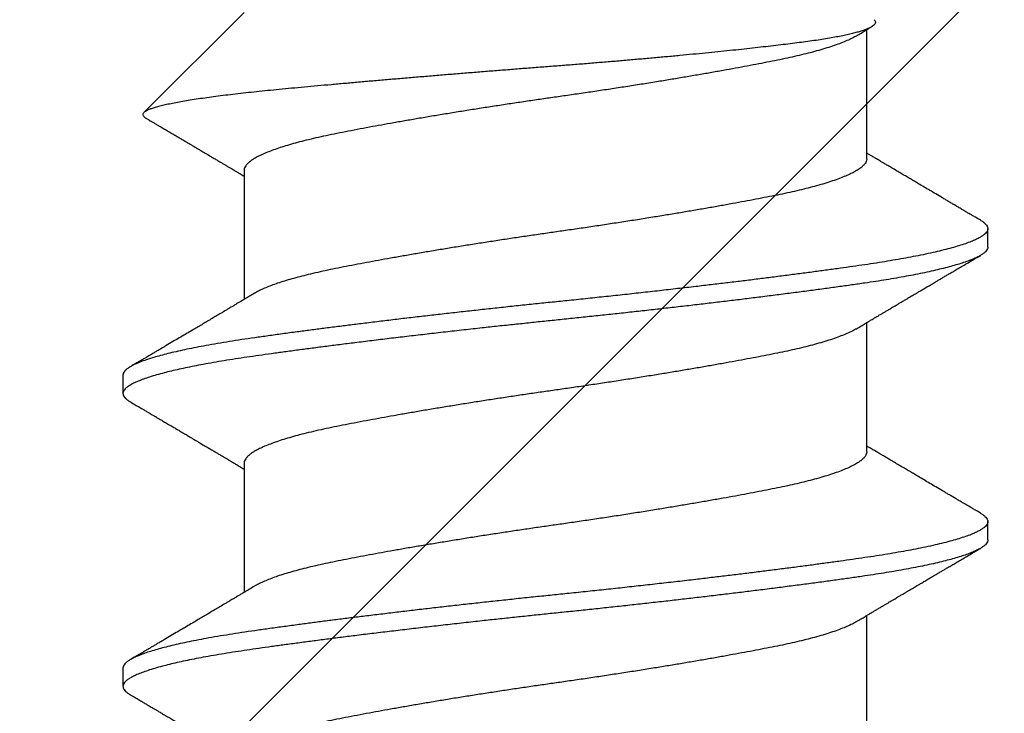
# Model space of a CAD drawing. Extents: x -159 to 648, y -2004 to -1498.
# Drawn here: x 458 to 459, y -1969 to -1969 of the extents above; entities that cross this region are included whole.
import ezdxf

# ---------------------------------------------------------------- set-up
doc = ezdxf.new("R2010")
doc.units = 0
doc.header["$LTSCALE"] = 0.5
doc.header["$MEASUREMENT"] = 0
doc.layers.add('ALB PLCP', color=10, linetype='CONTINUOUS')
doc.layers.add('DENS OR PLY', color=52, linetype='CONTINUOUS')

# ---------------------------------------------------------------- blocks, each defined once
blk = doc.blocks.new('#8X58-HWH-SD-TEK')
at = {"layer": 'ALB PLCP', "lineweight": 30}
for p, q in [((-0.05904, 0.4375), (-0.07805, 0.41849)), ((0.05904, 0.40972), (0.05904, 0.43421)), ((-0.05904, 0.40752), (-0.05904, 0.38303)), ((0.082, 0.39299), (0.082, 0.39647)), ((0.05904, 0.35417), (0.05904, 0.37865)), ((-0.082, 0.36869), (-0.082, 0.36522)), ((-0.05904, 0.35196), (-0.05904, 0.32748)), ((0.082, 0.33744), (0.082, 0.34091)), ((0.05904, 0.29861), (0.05904, 0.32309)), ((-0.082, 0.31313), (-0.082, 0.30966))]:
    blk.add_line(p, q, dxfattribs=at)
for points, knots in [([(0.06043, 0.4361), (0.06049, 0.43604), (0.06061, 0.43591), (0.06069, 0.43571), (0.06068, 0.43548), (0.06057, 0.43526), (0.06037, 0.43504), (0.06007, 0.43481), (0.05966, 0.43458), (0.05915, 0.43435), (0.05855, 0.43412), (0.05783, 0.43388), (0.05701, 0.43365), (0.05608, 0.43341), (0.05505, 0.43318), (0.0539, 0.43294), (0.05265, 0.43271), (0.05128, 0.43247), (0.04982, 0.43224), (0.04827, 0.43202), (0.04665, 0.4318), (0.04496, 0.43159), (0.0432, 0.43137), (0.04134, 0.43115), (0.0394, 0.43093), (0.03738, 0.4307), (0.03528, 0.43047), (0.03309, 0.43024), (0.03083, 0.43001), (0.02848, 0.42977), (0.02607, 0.42954), (0.02358, 0.4293), (0.02103, 0.42906), (0.0184, 0.42882), (0.01573, 0.42859), (0.01303, 0.42835), (0.01032, 0.42812), (0.0076, 0.4279), (0.00485, 0.42767), (0.00205, 0.42745), (-0.00078, 0.42724), (-0.00364, 0.42702), (-0.00651, 0.42679), (-0.00937, 0.42656), (-0.01222, 0.42634), (-0.01506, 0.42611), (-0.01789, 0.42588), (-0.02072, 0.42565), (-0.02355, 0.42541), (-0.02637, 0.42518), (-0.02916, 0.42494), (-0.03193, 0.42471), (-0.03465, 0.42447), (-0.03733, 0.42424), (-0.03996, 0.424), (-0.04256, 0.42377), (-0.04511, 0.42354), (-0.04761, 0.42331), (-0.05004, 0.42309), (-0.05236, 0.42287), (-0.05458, 0.42265), (-0.0567, 0.42243), (-0.05873, 0.42221), (-0.0607, 0.42199), (-0.06259, 0.42176), (-0.06439, 0.42153), (-0.0661, 0.4213), (-0.06773, 0.42107), (-0.06926, 0.42083), (-0.07069, 0.42059), (-0.072, 0.42035), (-0.07321, 0.42011), (-0.0743, 0.41988), (-0.07527, 0.41964), (-0.0761, 0.4194), (-0.0768, 0.41917), (-0.07735, 0.41894), (-0.07777, 0.41872), (-0.07806, 0.41851), (-0.07822, 0.41829), (-0.07825, 0.41807), (-0.07815, 0.41784), (-0.07796, 0.41763), (-0.07773, 0.41749), (-0.07763, 0.41743)], [0, 0, 0, 0, 0.0085389, 0.0192622, 0.0297802, 0.0402982, 0.0508813, 0.0614645, 0.0722521, 0.0830398, 0.0938978, 0.1047558, 0.1158833, 0.1270107, 0.1382155, 0.1494202, 0.1608688, 0.1723173, 0.1838501, 0.1953829, 0.2065101, 0.2176377, 0.2288364, 0.2400351, 0.2514508, 0.2628666, 0.2743551, 0.2858437, 0.2975991, 0.3093545, 0.3211895, 0.3330246, 0.3451104, 0.3571962, 0.3693686, 0.3815409, 0.3934443, 0.4053476, 0.4173336, 0.4293196, 0.4415577, 0.4537961, 0.4661153, 0.4784346, 0.4906463, 0.502858, 0.5151483, 0.5274387, 0.539976, 0.5525134, 0.5651359, 0.5777583, 0.5904378, 0.6031174, 0.6158849, 0.6286525, 0.6416979, 0.6547432, 0.6678845, 0.6810258, 0.6937158, 0.7064058, 0.7191741, 0.7319424, 0.7449562, 0.75797, 0.7710683, 0.7841666, 0.7976226, 0.8110787, 0.8246282, 0.8381777, 0.852022, 0.8658664, 0.8798125, 0.8937587, 0.9072148, 0.9206708, 0.9342192, 0.9477679, 0.9615913, 0.9754147, 0.9893287, 1, 1, 1, 1]), ([(0.05709, 0.43304), (0.05738, 0.43322), (0.05793, 0.43354), (0.05869, 0.434), (0.05933, 0.43438), (0.05973, 0.43462), (0.05992, 0.43473), (0.05993, 0.43473)], [0, 0, 0, 0, 0.309631, 0.578195, 0.805628, 0.991879, 1, 1, 1, 1]), ([(0.05708, 0.43304), (0.05703, 0.43301), (0.05674, 0.43282), (0.05606, 0.43248), (0.05505, 0.43202), (0.05387, 0.43155), (0.05256, 0.43109), (0.05112, 0.43063), (0.04957, 0.43018), (0.04794, 0.42974), (0.04625, 0.42933), (0.04446, 0.42892), (0.04259, 0.42852), (0.04062, 0.42812), (0.03856, 0.42772), (0.0364, 0.42731), (0.03415, 0.42689), (0.0318, 0.42646), (0.02938, 0.42604), (0.02691, 0.42561), (0.02438, 0.42518), (0.0218, 0.42474), (0.0191, 0.4243), (0.01629, 0.42385), (0.01337, 0.42339), (0.01043, 0.42294), (0.00748, 0.42249), (0.00452, 0.42206), (0.00164, 0.42164), (-0.00119, 0.42124), (-0.00396, 0.42084), (-0.00674, 0.42043), (-0.00952, 0.42001), (-0.0123, 0.41958), (-0.01506, 0.41915), (-0.0178, 0.41872), (-0.0205, 0.41828), (-0.02315, 0.41784), (-0.02574, 0.4174), (-0.02824, 0.41697), (-0.03066, 0.41655), (-0.03301, 0.41613), (-0.03533, 0.4157), (-0.03761, 0.41527), (-0.03984, 0.41484), (-0.04196, 0.41442), (-0.04398, 0.414), (-0.04589, 0.41357), (-0.04767, 0.41313), (-0.04932, 0.4127), (-0.05082, 0.41227), (-0.05221, 0.41184), (-0.05349, 0.4114), (-0.05463, 0.41096), (-0.05566, 0.41052), (-0.05655, 0.41008), (-0.0573, 0.40965), (-0.05792, 0.40922), (-0.0584, 0.4088), (-0.05875, 0.40839), (-0.05896, 0.40799), (-0.05905, 0.4077), (-0.05903, 0.40754), (-0.05903, 0.40752)], [0, 0, 0, 0, 0.003712, 0.021476, 0.039274, 0.057083, 0.074878, 0.092635, 0.110328, 0.126932, 0.143441, 0.159835, 0.176098, 0.192263, 0.208547, 0.224959, 0.241483, 0.2581, 0.274791, 0.291236, 0.307715, 0.324206, 0.340692, 0.358465, 0.376185, 0.393827, 0.411368, 0.428786, 0.44606, 0.462225, 0.478488, 0.494883, 0.511392, 0.527996, 0.544677, 0.561415, 0.57819, 0.594981, 0.611768, 0.62823, 0.64465, 0.661008, 0.677285, 0.69475, 0.71208, 0.729253, 0.746456, 0.763813, 0.781302, 0.797894, 0.814565, 0.831296, 0.848066, 0.864856, 0.881645, 0.898411, 0.915136, 0.931798, 0.948379, 0.964565, 0.980638, 0.996579, 1, 1, 1, 1]), ([(-0.07764, 0.41743), (-0.0776, 0.41741), (-0.0774, 0.41729), (-0.07706, 0.41709), (-0.07666, 0.41685), (-0.07635, 0.41667), (-0.07612, 0.41654), (-0.07593, 0.41642), (-0.07572, 0.4163), (-0.0755, 0.41617), (-0.07524, 0.41602), (-0.07496, 0.41585), (-0.07452, 0.41559), (-0.07391, 0.41524), (-0.07314, 0.41478), (-0.07241, 0.41435), (-0.07174, 0.41396), (-0.07113, 0.41359), (-0.07051, 0.41323), (-0.06989, 0.41286), (-0.0693, 0.41252), (-0.06878, 0.41221), (-0.06836, 0.41196), (-0.06805, 0.41178), (-0.0678, 0.41163), (-0.06754, 0.41147), (-0.06721, 0.41128), (-0.06682, 0.41105), (-0.06638, 0.41079), (-0.06584, 0.41047), (-0.06522, 0.4101), (-0.06456, 0.40971), (-0.06395, 0.40935), (-0.0634, 0.40902), (-0.06288, 0.40871), (-0.06239, 0.40842), (-0.06192, 0.40814), (-0.06147, 0.40787), (-0.061, 0.40759), (-0.06046, 0.40728), (-0.0598, 0.40688), (-0.05931, 0.40659), (-0.05904, 0.40643), (-0.05904, 0.40643)], [0, 0, 0, 0, 0.00545, 0.032714, 0.054469, 0.070976, 0.081819, 0.091334, 0.10225, 0.114568, 0.128288, 0.143408, 0.159928, 0.199079, 0.241293, 0.283845, 0.316639, 0.34963, 0.382819, 0.416206, 0.449149, 0.477701, 0.50119, 0.516053, 0.527856, 0.541157, 0.559015, 0.580777, 0.604405, 0.629752, 0.667399, 0.704268, 0.737051, 0.765754, 0.793635, 0.819714, 0.845085, 0.870136, 0.892148, 0.921037, 0.956798, 0.99942, 1, 1, 1, 1]), ([(0.08059, 0.39807), (0.08034, 0.39822), (0.07986, 0.3985), (0.0792, 0.39889), (0.07865, 0.39921), (0.07821, 0.39947), (0.07788, 0.39967), (0.07752, 0.39988), (0.07704, 0.40016), (0.07645, 0.40051), (0.07582, 0.40088), (0.07521, 0.40124), (0.07458, 0.40161), (0.07397, 0.40197), (0.07316, 0.40245), (0.07217, 0.40303), (0.07102, 0.40371), (0.06992, 0.40436), (0.06894, 0.40494), (0.06808, 0.40545), (0.06731, 0.4059), (0.06655, 0.40635), (0.06576, 0.40682), (0.0649, 0.40733), (0.0641, 0.4078), (0.06335, 0.40825), (0.06271, 0.40863), (0.0621, 0.40899), (0.06157, 0.4093), (0.06122, 0.40951), (0.06099, 0.40965), (0.06084, 0.40974), (0.06064, 0.40986), (0.06037, 0.41002), (0.05998, 0.41025), (0.05953, 0.41052), (0.05919, 0.41072), (0.05904, 0.41081)], [0, 0, 0, 0, 0.0357717, 0.0663892, 0.0918555, 0.1121733, 0.1273445, 0.1375885, 0.1623698, 0.1937448, 0.2201899, 0.2497166, 0.2791067, 0.3074426, 0.3347247, 0.3918243, 0.4442792, 0.4950689, 0.5445632, 0.5807463, 0.615753, 0.6510589, 0.6870869, 0.7258935, 0.7700294, 0.7990689, 0.8300241, 0.8599186, 0.8841101, 0.9025489, 0.9096123, 0.9155979, 0.9243251, 0.9368216, 0.9530852, 0.9787082, 1, 1, 1, 1]), ([(0.05903, 0.40972), (0.05903, 0.40963), (0.05902, 0.4094), (0.05887, 0.40904), (0.05858, 0.40863), (0.05817, 0.40822), (0.05762, 0.4078), (0.05693, 0.40736), (0.05607, 0.40691), (0.05505, 0.40645), (0.05388, 0.40598), (0.05256, 0.40552), (0.05112, 0.40505), (0.04957, 0.40461), (0.04794, 0.40417), (0.04625, 0.40375), (0.04446, 0.40334), (0.04259, 0.40294), (0.04062, 0.40255), (0.03856, 0.40215), (0.0364, 0.40174), (0.03415, 0.40132), (0.0318, 0.40089), (0.02938, 0.40046), (0.02691, 0.40003), (0.02438, 0.3996), (0.0218, 0.39917), (0.0191, 0.39873), (0.01629, 0.39828), (0.01337, 0.39782), (0.01043, 0.39737), (0.00748, 0.39692), (0.00452, 0.39648), (0.00164, 0.39607), (-0.00119, 0.39567), (-0.00396, 0.39526), (-0.00674, 0.39486), (-0.00952, 0.39444), (-0.0123, 0.39401), (-0.01506, 0.39358), (-0.0178, 0.39315), (-0.0205, 0.39271), (-0.02315, 0.39227), (-0.02574, 0.39183), (-0.02824, 0.3914), (-0.03066, 0.39098), (-0.03301, 0.39055), (-0.0353, 0.39013), (-0.03752, 0.38972), (-0.03967, 0.3893), (-0.04172, 0.3889), (-0.04367, 0.38849), (-0.04554, 0.38808), (-0.04727, 0.38766), (-0.04888, 0.38725), (-0.05035, 0.38684), (-0.05173, 0.38642), (-0.053, 0.386), (-0.05415, 0.38558), (-0.05519, 0.38516), (-0.0561, 0.38474), (-0.05672, 0.38442), (-0.057, 0.38425), (-0.05705, 0.38421)], [0, 0, 0, 0, 0.011697, 0.028009, 0.044154, 0.060404, 0.076741, 0.093148, 0.110921, 0.128729, 0.146548, 0.164352, 0.182118, 0.199821, 0.216434, 0.232951, 0.249354, 0.265625, 0.281799, 0.298091, 0.314513, 0.331046, 0.347672, 0.364371, 0.380825, 0.397312, 0.413813, 0.430307, 0.44809, 0.465819, 0.48347, 0.50102, 0.518448, 0.535731, 0.551905, 0.568176, 0.58458, 0.601097, 0.617711, 0.634401, 0.651148, 0.667931, 0.684731, 0.701527, 0.717998, 0.734427, 0.750793, 0.767078, 0.783892, 0.800581, 0.817125, 0.833663, 0.850345, 0.867154, 0.883102, 0.899128, 0.915215, 0.931345, 0.947501, 0.963663, 0.979815, 0.995937, 1, 1, 1, 1]), ([(0.08058, 0.39807), (0.08074, 0.39798), (0.08108, 0.39777), (0.08148, 0.39745), (0.08179, 0.39711), (0.08197, 0.39677), (0.08202, 0.39644), (0.08195, 0.39612), (0.08176, 0.39578), (0.08145, 0.39546), (0.08103, 0.39513), (0.0805, 0.39479), (0.07985, 0.39446), (0.07904, 0.3941), (0.07805, 0.39372), (0.07687, 0.39332), (0.07554, 0.39292), (0.07406, 0.39253), (0.07244, 0.39213), (0.07069, 0.39173), (0.06885, 0.39135), (0.06696, 0.39099), (0.06502, 0.39064), (0.063, 0.39029), (0.06089, 0.38995), (0.05869, 0.38962), (0.05641, 0.3893), (0.05404, 0.38896), (0.05157, 0.38862), (0.049, 0.38827), (0.04635, 0.38792), (0.04361, 0.38757), (0.04084, 0.38721), (0.03806, 0.38686), (0.03528, 0.38652), (0.03244, 0.38618), (0.02955, 0.38583), (0.02647, 0.38547), (0.02319, 0.38509), (0.01973, 0.38469), (0.01623, 0.3843), (0.01272, 0.38392), (0.00921, 0.38354), (0.0057, 0.38317), (0.00229, 0.38281), (-0.001, 0.38248), (-0.00421, 0.38214), (-0.00742, 0.38181), (-0.01064, 0.38146), (-0.01387, 0.38111), (-0.01708, 0.38076), (-0.02028, 0.3804), (-0.02345, 0.38004), (-0.0266, 0.37967), (-0.0297, 0.37931), (-0.03276, 0.37894), (-0.03571, 0.37858), (-0.03854, 0.37823), (-0.04125, 0.37789), (-0.0439, 0.37755), (-0.04648, 0.37722), (-0.04911, 0.37687), (-0.05178, 0.37651), (-0.05446, 0.37613), (-0.05703, 0.37577), (-0.05949, 0.37542), (-0.06184, 0.37505), (-0.0641, 0.37468), (-0.06619, 0.37431), (-0.06812, 0.37395), (-0.0699, 0.37359), (-0.07156, 0.37323), (-0.07312, 0.37286), (-0.07455, 0.3725), (-0.07587, 0.37213), (-0.07707, 0.37177), (-0.07813, 0.3714), (-0.07907, 0.37104), (-0.07988, 0.37068), (-0.08056, 0.37032), (-0.0811, 0.36998), (-0.08151, 0.36964), (-0.08179, 0.36932), (-0.08195, 0.369), (-0.08202, 0.3688), (-0.082, 0.36869), (-0.082, 0.36869)], [0, 0, 0, 0, 0.009251, 0.021172, 0.033026, 0.044804, 0.056498, 0.068203, 0.079992, 0.091176, 0.102418, 0.113713, 0.125051, 0.136424, 0.149617, 0.162834, 0.176062, 0.189287, 0.202497, 0.215679, 0.228819, 0.240818, 0.252762, 0.264642, 0.27645, 0.288176, 0.299857, 0.311615, 0.323451, 0.335357, 0.347323, 0.35934, 0.371398, 0.382797, 0.394216, 0.405646, 0.417079, 0.428507, 0.441712, 0.454885, 0.468014, 0.481086, 0.494089, 0.507011, 0.519842, 0.531522, 0.543249, 0.555057, 0.566937, 0.578882, 0.590881, 0.602925, 0.615004, 0.627109, 0.63923, 0.651356, 0.663478, 0.674894, 0.686288, 0.697653, 0.70898, 0.720261, 0.733246, 0.746148, 0.758955, 0.771697, 0.784526, 0.797447, 0.810449, 0.822428, 0.834456, 0.846523, 0.85862, 0.870736, 0.882861, 0.894986, 0.9071, 0.919193, 0.931255, 0.943276, 0.955248, 0.966481, 0.977653, 0.988758, 0.999788, 1, 1, 1, 1]), ([(0.08198, 0.39299), (0.08199, 0.39294), (0.082, 0.39276), (0.08186, 0.39246), (0.08157, 0.3921), (0.08115, 0.39174), (0.08062, 0.39139), (0.07995, 0.39103), (0.07915, 0.39067), (0.07822, 0.39031), (0.07716, 0.38995), (0.07598, 0.38958), (0.07467, 0.38921), (0.07324, 0.38885), (0.0717, 0.38849), (0.07004, 0.38812), (0.06831, 0.38777), (0.06652, 0.38743), (0.06468, 0.3871), (0.06276, 0.38678), (0.06076, 0.38646), (0.05858, 0.38613), (0.0562, 0.38579), (0.0536, 0.38543), (0.05088, 0.38505), (0.04805, 0.38467), (0.04511, 0.38429), (0.04208, 0.3839), (0.03904, 0.38351), (0.03602, 0.38314), (0.03302, 0.38277), (0.02996, 0.38241), (0.02686, 0.38204), (0.02372, 0.38168), (0.02055, 0.38132), (0.01735, 0.38096), (0.01414, 0.3806), (0.01092, 0.38025), (0.0077, 0.37991), (0.00448, 0.37957), (0.00134, 0.37924), (-0.00174, 0.37893), (-0.00476, 0.37861), (-0.00779, 0.37829), (-0.01083, 0.37797), (-0.01403, 0.37762), (-0.01738, 0.37725), (-0.02086, 0.37686), (-0.02432, 0.37646), (-0.02774, 0.37607), (-0.0311, 0.37567), (-0.03441, 0.37527), (-0.03756, 0.37488), (-0.04055, 0.37451), (-0.04337, 0.37415), (-0.04612, 0.37379), (-0.04878, 0.37344), (-0.05136, 0.37309), (-0.05384, 0.37275), (-0.05622, 0.37241), (-0.0585, 0.37209), (-0.0607, 0.37176), (-0.06282, 0.37142), (-0.06486, 0.37108), (-0.06676, 0.37073), (-0.06854, 0.37039), (-0.07019, 0.37005), (-0.07175, 0.36971), (-0.0732, 0.36937), (-0.07462, 0.36901), (-0.07599, 0.36863), (-0.07728, 0.36823), (-0.07841, 0.36783), (-0.07939, 0.36744), (-0.08021, 0.36704), (-0.08088, 0.36666), (-0.08138, 0.36629), (-0.08173, 0.36593), (-0.08194, 0.3656), (-0.08202, 0.36527), (-0.08198, 0.36494), (-0.08181, 0.3646), (-0.08151, 0.36426), (-0.08111, 0.36393), (-0.08075, 0.36371), (-0.08059, 0.36361)], [0, 0, 0, 0, 0.006105, 0.018921, 0.031831, 0.043737, 0.055704, 0.067722, 0.079781, 0.091871, 0.103984, 0.116108, 0.128234, 0.140351, 0.15245, 0.16452, 0.176552, 0.187853, 0.199103, 0.210295, 0.221422, 0.232476, 0.245222, 0.258061, 0.270991, 0.284001, 0.297079, 0.310212, 0.323388, 0.335494, 0.347615, 0.359741, 0.371863, 0.383969, 0.396052, 0.408099, 0.420102, 0.432052, 0.443938, 0.455752, 0.467486, 0.478496, 0.489569, 0.500712, 0.51192, 0.523183, 0.536275, 0.54942, 0.562605, 0.575817, 0.589043, 0.60227, 0.615486, 0.627578, 0.63964, 0.651661, 0.663632, 0.675543, 0.687385, 0.69915, 0.710835, 0.722554, 0.734355, 0.746229, 0.758168, 0.769476, 0.780825, 0.792208, 0.803615, 0.815039, 0.828267, 0.841493, 0.854703, 0.867886, 0.881027, 0.894115, 0.907138, 0.919007, 0.930803, 0.942515, 0.954204, 0.965975, 0.977822, 0.989738, 1, 1, 1, 1]), ([(0.05709, 0.37749), (0.05738, 0.37766), (0.05793, 0.37799), (0.05869, 0.37844), (0.05933, 0.37883), (0.05984, 0.37913), (0.06023, 0.37936), (0.0605, 0.37952), (0.0607, 0.37964), (0.06087, 0.37974), (0.06104, 0.37984), (0.06125, 0.37997), (0.06149, 0.38011), (0.06183, 0.38031), (0.06227, 0.38057), (0.06277, 0.38087), (0.06324, 0.38115), (0.06372, 0.38143), (0.06417, 0.3817), (0.06463, 0.38197), (0.0651, 0.38225), (0.06562, 0.38256), (0.06616, 0.38288), (0.06667, 0.38318), (0.06713, 0.38345), (0.06753, 0.38369), (0.06785, 0.38388), (0.06816, 0.38406), (0.06851, 0.38427), (0.06899, 0.38455), (0.06958, 0.3849), (0.07028, 0.38531), (0.07107, 0.38578), (0.0718, 0.38621), (0.07245, 0.3866), (0.073, 0.38692), (0.07357, 0.38726), (0.07417, 0.38761), (0.07483, 0.388), (0.07556, 0.38843), (0.07638, 0.38891), (0.07728, 0.38944), (0.0783, 0.39004), (0.07941, 0.39069), (0.08019, 0.39115), (0.0806, 0.39139)], [0, 0, 0, 0, 0.037452, 0.069936, 0.097446, 0.119974, 0.135044, 0.146593, 0.154619, 0.160653, 0.16804, 0.176897, 0.187225, 0.199026, 0.220543, 0.242765, 0.263011, 0.281281, 0.302918, 0.321078, 0.340301, 0.362599, 0.387976, 0.408896, 0.428175, 0.445746, 0.460328, 0.469565, 0.484956, 0.505203, 0.530309, 0.560272, 0.594177, 0.631384, 0.653664, 0.676981, 0.701335, 0.726729, 0.753702, 0.785168, 0.819353, 0.857925, 0.900887, 0.948244, 1, 1, 1, 1]), ([(-0.05706, 0.38421), (-0.05738, 0.38402), (-0.05796, 0.38368), (-0.05877, 0.3832), (-0.05945, 0.38279), (-0.06, 0.38246), (-0.06043, 0.38221), (-0.06072, 0.38203), (-0.06094, 0.3819), (-0.06114, 0.38178), (-0.06139, 0.38163), (-0.06174, 0.38143), (-0.06219, 0.38116), (-0.06282, 0.38078), (-0.0636, 0.38032), (-0.06446, 0.37981), (-0.06531, 0.37931), (-0.06618, 0.37879), (-0.06707, 0.37826), (-0.06796, 0.37774), (-0.06891, 0.37718), (-0.06994, 0.37657), (-0.07106, 0.37591), (-0.07224, 0.37521), (-0.0735, 0.37446), (-0.0746, 0.37382), (-0.07548, 0.3733), (-0.07608, 0.37295), (-0.07661, 0.37263), (-0.07708, 0.37236), (-0.07743, 0.37215), (-0.0777, 0.37199), (-0.07796, 0.37184), (-0.07829, 0.37165), (-0.07873, 0.37139), (-0.07926, 0.37108), (-0.0799, 0.3707), (-0.08035, 0.37044), (-0.08059, 0.37029)], [0, 0, 0, 0, 0.039859, 0.074313, 0.103351, 0.126964, 0.144888, 0.157552, 0.165194, 0.172817, 0.182416, 0.197975, 0.216926, 0.239231, 0.279328, 0.315895, 0.348932, 0.388346, 0.426117, 0.463119, 0.501286, 0.547448, 0.594839, 0.643893, 0.697447, 0.755984, 0.783307, 0.809264, 0.832143, 0.851943, 0.868662, 0.876708, 0.886733, 0.900966, 0.919407, 0.942058, 0.968922, 1, 1, 1, 1]), ([(0.05708, 0.37749), (0.05703, 0.37745), (0.05674, 0.37727), (0.05606, 0.37693), (0.05505, 0.37646), (0.05387, 0.376), (0.05256, 0.37553), (0.05112, 0.37507), (0.04957, 0.37462), (0.04794, 0.37419), (0.04625, 0.37377), (0.04446, 0.37336), (0.04259, 0.37296), (0.04062, 0.37257), (0.03856, 0.37217), (0.0364, 0.37175), (0.03415, 0.37134), (0.0318, 0.37091), (0.02938, 0.37048), (0.02691, 0.37005), (0.02438, 0.36962), (0.0218, 0.36919), (0.0191, 0.36875), (0.01629, 0.36829), (0.01337, 0.36784), (0.01043, 0.36738), (0.00748, 0.36694), (0.00452, 0.3665), (0.00164, 0.36608), (-0.00119, 0.36568), (-0.00396, 0.36528), (-0.00674, 0.36487), (-0.00952, 0.36445), (-0.0123, 0.36403), (-0.01506, 0.3636), (-0.0178, 0.36316), (-0.0205, 0.36272), (-0.02315, 0.36229), (-0.02574, 0.36185), (-0.02824, 0.36142), (-0.03066, 0.36099), (-0.03301, 0.36057), (-0.03533, 0.36014), (-0.03761, 0.35972), (-0.03984, 0.35928), (-0.04196, 0.35887), (-0.04398, 0.35844), (-0.04589, 0.35801), (-0.04767, 0.35758), (-0.04932, 0.35715), (-0.05082, 0.35672), (-0.05221, 0.35628), (-0.05349, 0.35584), (-0.05463, 0.35541), (-0.05566, 0.35497), (-0.05655, 0.35453), (-0.0573, 0.3541), (-0.05792, 0.35367), (-0.0584, 0.35325), (-0.05875, 0.35283), (-0.05896, 0.35243), (-0.05905, 0.35214), (-0.05903, 0.35199), (-0.05903, 0.35196)], [0, 0, 0, 0, 0.003712, 0.021476, 0.039274, 0.057083, 0.074878, 0.092635, 0.110328, 0.126932, 0.143441, 0.159835, 0.176098, 0.192263, 0.208547, 0.224959, 0.241483, 0.2581, 0.274791, 0.291236, 0.307715, 0.324206, 0.340692, 0.358465, 0.376185, 0.393827, 0.411368, 0.428786, 0.44606, 0.462225, 0.478488, 0.494883, 0.511392, 0.527996, 0.544677, 0.561415, 0.57819, 0.594981, 0.611768, 0.62823, 0.64465, 0.661008, 0.677285, 0.69475, 0.71208, 0.729253, 0.746456, 0.763813, 0.781302, 0.797894, 0.814565, 0.831296, 0.848066, 0.864856, 0.881645, 0.898411, 0.915136, 0.931798, 0.948379, 0.964565, 0.980638, 0.996579, 1, 1, 1, 1]), ([(-0.0806, 0.36361), (-0.08029, 0.36343), (-0.07971, 0.36309), (-0.07889, 0.36261), (-0.07818, 0.36219), (-0.07757, 0.36183), (-0.07706, 0.36154), (-0.07666, 0.3613), (-0.07635, 0.36112), (-0.07612, 0.36098), (-0.07593, 0.36087), (-0.07572, 0.36075), (-0.0755, 0.36061), (-0.07524, 0.36046), (-0.07496, 0.3603), (-0.07452, 0.36004), (-0.07391, 0.35968), (-0.07314, 0.35923), (-0.07241, 0.3588), (-0.07174, 0.3584), (-0.07113, 0.35804), (-0.07051, 0.35767), (-0.06989, 0.35731), (-0.0693, 0.35696), (-0.06878, 0.35665), (-0.06836, 0.3564), (-0.06805, 0.35622), (-0.0678, 0.35607), (-0.06754, 0.35592), (-0.06721, 0.35572), (-0.06682, 0.35549), (-0.06638, 0.35523), (-0.06584, 0.35491), (-0.06522, 0.35455), (-0.06456, 0.35415), (-0.06395, 0.35379), (-0.0634, 0.35346), (-0.06288, 0.35316), (-0.06239, 0.35287), (-0.06192, 0.35259), (-0.06147, 0.35232), (-0.061, 0.35204), (-0.06046, 0.35172), (-0.0598, 0.35132), (-0.05931, 0.35103), (-0.05904, 0.35087), (-0.05904, 0.35087)], [0, 0, 0, 0, 0.042573, 0.0803799, 0.1134244, 0.1417098, 0.1652388, 0.1840136, 0.1982588, 0.2076163, 0.2158273, 0.2252481, 0.2358786, 0.2477183, 0.2607669, 0.275024, 0.3088103, 0.3452406, 0.381963, 0.4102638, 0.4387354, 0.4673774, 0.4961897, 0.5246192, 0.5492595, 0.5695302, 0.5823567, 0.5925427, 0.6040217, 0.619433, 0.6382131, 0.6586042, 0.6804786, 0.7129677, 0.744785, 0.7730771, 0.7978473, 0.8219086, 0.8444142, 0.8663092, 0.8879286, 0.9069243, 0.9318557, 0.9627166, 0.9994991, 1, 1, 1, 1]), ([(0.08059, 0.34252), (0.08034, 0.34267), (0.07986, 0.34295), (0.0792, 0.34334), (0.07865, 0.34366), (0.07821, 0.34392), (0.07788, 0.34411), (0.07752, 0.34432), (0.07704, 0.3446), (0.07645, 0.34495), (0.07582, 0.34532), (0.07521, 0.34568), (0.07458, 0.34605), (0.07397, 0.34641), (0.07316, 0.34689), (0.07217, 0.34747), (0.07102, 0.34815), (0.06992, 0.3488), (0.06894, 0.34938), (0.06808, 0.34989), (0.06731, 0.35034), (0.06655, 0.3508), (0.06576, 0.35127), (0.0649, 0.35177), (0.0641, 0.35225), (0.06335, 0.35269), (0.06271, 0.35307), (0.0621, 0.35344), (0.06157, 0.35375), (0.06122, 0.35396), (0.06099, 0.35409), (0.06084, 0.35419), (0.06064, 0.3543), (0.06037, 0.35446), (0.05998, 0.35469), (0.05953, 0.35496), (0.05919, 0.35516), (0.05904, 0.35525)], [0, 0, 0, 0, 0.035772, 0.066389, 0.091856, 0.112173, 0.127345, 0.137588, 0.16237, 0.193745, 0.22019, 0.249717, 0.279107, 0.307443, 0.334725, 0.391824, 0.444279, 0.495069, 0.544563, 0.580746, 0.615753, 0.651059, 0.687087, 0.725893, 0.770029, 0.799069, 0.830024, 0.859919, 0.88411, 0.902549, 0.909612, 0.915598, 0.924325, 0.936822, 0.953085, 0.978708, 1, 1, 1, 1]), ([(0.05903, 0.35417), (0.05903, 0.35407), (0.05902, 0.35385), (0.05887, 0.35348), (0.05858, 0.35307), (0.05817, 0.35266), (0.05762, 0.35224), (0.05693, 0.35181), (0.05607, 0.35136), (0.05505, 0.35089), (0.05388, 0.35043), (0.05256, 0.34996), (0.05112, 0.3495), (0.04957, 0.34905), (0.04794, 0.34862), (0.04625, 0.3482), (0.04446, 0.34779), (0.04259, 0.34739), (0.04062, 0.347), (0.03856, 0.34659), (0.0364, 0.34618), (0.03415, 0.34576), (0.0318, 0.34534), (0.02938, 0.34491), (0.02691, 0.34448), (0.02438, 0.34405), (0.0218, 0.34362), (0.0191, 0.34318), (0.01629, 0.34272), (0.01337, 0.34226), (0.01043, 0.34181), (0.00748, 0.34137), (0.00452, 0.34093), (0.00164, 0.34051), (-0.00119, 0.34011), (-0.00396, 0.33971), (-0.00674, 0.3393), (-0.00952, 0.33888), (-0.0123, 0.33846), (-0.01506, 0.33803), (-0.0178, 0.33759), (-0.0205, 0.33715), (-0.02315, 0.33671), (-0.02574, 0.33628), (-0.02824, 0.33585), (-0.03066, 0.33542), (-0.03301, 0.335), (-0.0353, 0.33458), (-0.03752, 0.33416), (-0.03967, 0.33375), (-0.04172, 0.33334), (-0.04367, 0.33294), (-0.04554, 0.33252), (-0.04727, 0.33211), (-0.04888, 0.33169), (-0.05035, 0.33128), (-0.05173, 0.33087), (-0.053, 0.33045), (-0.05415, 0.33002), (-0.05519, 0.3296), (-0.0561, 0.32918), (-0.05672, 0.32886), (-0.057, 0.32869), (-0.05705, 0.32866)], [0, 0, 0, 0, 0.011697, 0.028009, 0.044154, 0.060404, 0.076741, 0.093148, 0.110921, 0.128729, 0.146548, 0.164352, 0.182118, 0.199821, 0.216434, 0.232951, 0.249354, 0.265625, 0.281799, 0.298091, 0.314513, 0.331046, 0.347672, 0.364371, 0.380825, 0.397312, 0.413813, 0.430307, 0.44809, 0.465819, 0.48347, 0.50102, 0.518448, 0.535731, 0.551905, 0.568176, 0.58458, 0.601097, 0.617711, 0.634401, 0.651148, 0.667931, 0.684731, 0.701527, 0.717998, 0.734427, 0.750793, 0.767078, 0.783892, 0.800581, 0.817125, 0.833663, 0.850345, 0.867154, 0.883102, 0.899128, 0.915215, 0.931345, 0.947501, 0.963663, 0.979815, 0.995937, 1, 1, 1, 1]), ([(0.08058, 0.34252), (0.08074, 0.34242), (0.08108, 0.34222), (0.08148, 0.3419), (0.08179, 0.34155), (0.08197, 0.34122), (0.08202, 0.34089), (0.08195, 0.34056), (0.08176, 0.34023), (0.08145, 0.3399), (0.08103, 0.33957), (0.0805, 0.33924), (0.07985, 0.3389), (0.07904, 0.33854), (0.07805, 0.33817), (0.07687, 0.33777), (0.07554, 0.33737), (0.07406, 0.33697), (0.07244, 0.33657), (0.07069, 0.33618), (0.06885, 0.3358), (0.06696, 0.33543), (0.06502, 0.33508), (0.063, 0.33474), (0.06089, 0.3344), (0.05869, 0.33407), (0.05641, 0.33374), (0.05404, 0.33341), (0.05157, 0.33307), (0.049, 0.33272), (0.04635, 0.33237), (0.04361, 0.33201), (0.04084, 0.33166), (0.03806, 0.33131), (0.03528, 0.33096), (0.03244, 0.33062), (0.02955, 0.33028), (0.02647, 0.32991), (0.02319, 0.32953), (0.01973, 0.32914), (0.01623, 0.32875), (0.01272, 0.32836), (0.00921, 0.32798), (0.0057, 0.32761), (0.00229, 0.32726), (-0.001, 0.32692), (-0.00421, 0.32659), (-0.00742, 0.32625), (-0.01064, 0.32591), (-0.01387, 0.32556), (-0.01708, 0.3252), (-0.02028, 0.32484), (-0.02345, 0.32448), (-0.0266, 0.32412), (-0.0297, 0.32375), (-0.03276, 0.32338), (-0.03571, 0.32303), (-0.03854, 0.32268), (-0.04125, 0.32233), (-0.0439, 0.322), (-0.04648, 0.32166), (-0.04911, 0.32131), (-0.05178, 0.32095), (-0.05446, 0.32058), (-0.05703, 0.32022), (-0.05949, 0.31986), (-0.06184, 0.31949), (-0.0641, 0.31912), (-0.06619, 0.31875), (-0.06812, 0.31839), (-0.0699, 0.31803), (-0.07156, 0.31767), (-0.07312, 0.31731), (-0.07455, 0.31694), (-0.07587, 0.31658), (-0.07707, 0.31621), (-0.07813, 0.31585), (-0.07907, 0.31548), (-0.07988, 0.31512), (-0.08056, 0.31477), (-0.0811, 0.31442), (-0.08151, 0.31409), (-0.08179, 0.31377), (-0.08195, 0.31345), (-0.08202, 0.31324), (-0.082, 0.31313), (-0.082, 0.31313)], [0, 0, 0, 0, 0.009251, 0.021172, 0.033026, 0.044804, 0.056498, 0.068203, 0.079992, 0.091176, 0.102418, 0.113713, 0.125051, 0.136424, 0.149617, 0.162834, 0.176062, 0.189287, 0.202497, 0.215679, 0.228819, 0.240818, 0.252762, 0.264642, 0.27645, 0.288176, 0.299857, 0.311615, 0.323451, 0.335357, 0.347323, 0.35934, 0.371398, 0.382797, 0.394216, 0.405646, 0.417079, 0.428507, 0.441712, 0.454885, 0.468014, 0.481086, 0.494089, 0.507011, 0.519842, 0.531522, 0.543249, 0.555057, 0.566937, 0.578882, 0.590881, 0.602925, 0.615004, 0.627109, 0.63923, 0.651356, 0.663478, 0.674894, 0.686288, 0.697653, 0.70898, 0.720261, 0.733246, 0.746148, 0.758955, 0.771697, 0.784526, 0.797447, 0.810449, 0.822428, 0.834456, 0.846523, 0.85862, 0.870736, 0.882861, 0.894986, 0.9071, 0.919193, 0.931255, 0.943276, 0.955248, 0.966481, 0.977653, 0.988758, 0.999788, 1, 1, 1, 1]), ([(0.08198, 0.33744), (0.08199, 0.33738), (0.082, 0.33721), (0.08186, 0.3369), (0.08157, 0.33654), (0.08115, 0.33619), (0.08062, 0.33583), (0.07995, 0.33548), (0.07915, 0.33512), (0.07822, 0.33475), (0.07716, 0.33439), (0.07598, 0.33402), (0.07467, 0.33366), (0.07324, 0.33329), (0.0717, 0.33293), (0.07004, 0.33257), (0.06831, 0.33222), (0.06652, 0.33188), (0.06468, 0.33155), (0.06276, 0.33123), (0.06076, 0.33091), (0.05858, 0.33058), (0.0562, 0.33024), (0.0536, 0.32987), (0.05088, 0.3295), (0.04805, 0.32912), (0.04511, 0.32873), (0.04208, 0.32834), (0.03904, 0.32796), (0.03602, 0.32758), (0.03302, 0.32722), (0.02996, 0.32685), (0.02686, 0.32649), (0.02372, 0.32612), (0.02055, 0.32576), (0.01735, 0.3254), (0.01414, 0.32505), (0.01092, 0.3247), (0.0077, 0.32435), (0.00448, 0.32401), (0.00134, 0.32369), (-0.00174, 0.32337), (-0.00476, 0.32306), (-0.00779, 0.32274), (-0.01083, 0.32241), (-0.01403, 0.32207), (-0.01738, 0.3217), (-0.02086, 0.3213), (-0.02432, 0.32091), (-0.02774, 0.32051), (-0.0311, 0.32011), (-0.03441, 0.31971), (-0.03756, 0.31933), (-0.04055, 0.31895), (-0.04337, 0.31859), (-0.04612, 0.31823), (-0.04878, 0.31788), (-0.05136, 0.31754), (-0.05384, 0.31719), (-0.05622, 0.31686), (-0.0585, 0.31653), (-0.0607, 0.3162), (-0.06282, 0.31586), (-0.06486, 0.31552), (-0.06676, 0.31518), (-0.06854, 0.31484), (-0.07019, 0.3145), (-0.07175, 0.31416), (-0.0732, 0.31382), (-0.07462, 0.31345), (-0.07599, 0.31307), (-0.07728, 0.31267), (-0.07841, 0.31228), (-0.07939, 0.31188), (-0.08021, 0.31149), (-0.08088, 0.3111), (-0.08138, 0.31073), (-0.08173, 0.31038), (-0.08194, 0.31004), (-0.08202, 0.30971), (-0.08198, 0.30938), (-0.08181, 0.30905), (-0.08151, 0.30871), (-0.08111, 0.30837), (-0.08075, 0.30816), (-0.08059, 0.30806)], [0, 0, 0, 0, 0.006105, 0.018921, 0.031831, 0.043737, 0.055704, 0.067722, 0.079781, 0.091871, 0.103984, 0.116108, 0.128234, 0.140351, 0.15245, 0.16452, 0.176552, 0.187853, 0.199103, 0.210295, 0.221422, 0.232476, 0.245222, 0.258061, 0.270991, 0.284001, 0.297079, 0.310212, 0.323388, 0.335494, 0.347615, 0.359741, 0.371863, 0.383969, 0.396052, 0.408099, 0.420102, 0.432052, 0.443938, 0.455752, 0.467486, 0.478496, 0.489569, 0.500712, 0.51192, 0.523183, 0.536275, 0.54942, 0.562605, 0.575817, 0.589043, 0.60227, 0.615486, 0.627578, 0.63964, 0.651661, 0.663632, 0.675543, 0.687385, 0.69915, 0.710835, 0.722554, 0.734355, 0.746229, 0.758168, 0.769476, 0.780825, 0.792208, 0.803615, 0.815039, 0.828267, 0.841493, 0.854703, 0.867886, 0.881027, 0.894115, 0.907138, 0.919007, 0.930803, 0.942515, 0.954204, 0.965975, 0.977822, 0.989738, 1, 1, 1, 1]), ([(0.05709, 0.32193), (0.05738, 0.3221), (0.05793, 0.32243), (0.05869, 0.32289), (0.05933, 0.32327), (0.05984, 0.32357), (0.06023, 0.3238), (0.0605, 0.32396), (0.0607, 0.32408), (0.06087, 0.32418), (0.06104, 0.32429), (0.06125, 0.32441), (0.06149, 0.32455), (0.06183, 0.32476), (0.06227, 0.32502), (0.06277, 0.32531), (0.06324, 0.32559), (0.06372, 0.32587), (0.06417, 0.32614), (0.06463, 0.32642), (0.0651, 0.3267), (0.06562, 0.32701), (0.06616, 0.32732), (0.06667, 0.32763), (0.06713, 0.3279), (0.06753, 0.32813), (0.06785, 0.32833), (0.06816, 0.32851), (0.06851, 0.32872), (0.06899, 0.329), (0.06958, 0.32935), (0.07028, 0.32976), (0.07107, 0.33023), (0.0718, 0.33066), (0.07245, 0.33104), (0.073, 0.33136), (0.07357, 0.3317), (0.07417, 0.33206), (0.07483, 0.33244), (0.07556, 0.33287), (0.07638, 0.33335), (0.07728, 0.33389), (0.0783, 0.33448), (0.07941, 0.33514), (0.08019, 0.3356), (0.0806, 0.33583)], [0, 0, 0, 0, 0.037452, 0.069936, 0.097446, 0.119974, 0.135044, 0.146593, 0.154619, 0.160653, 0.16804, 0.176897, 0.187225, 0.199026, 0.220543, 0.242765, 0.263011, 0.281281, 0.302918, 0.321078, 0.340301, 0.362599, 0.387976, 0.408896, 0.428175, 0.445746, 0.460328, 0.469565, 0.484956, 0.505203, 0.530309, 0.560272, 0.594177, 0.631384, 0.653664, 0.676981, 0.701335, 0.726729, 0.753702, 0.785168, 0.819353, 0.857925, 0.900887, 0.948244, 1, 1, 1, 1]), ([(-0.05706, 0.32866), (-0.05738, 0.32847), (-0.05796, 0.32812), (-0.05877, 0.32764), (-0.05945, 0.32723), (-0.06, 0.3269), (-0.06043, 0.32665), (-0.06072, 0.32647), (-0.06094, 0.32634), (-0.06114, 0.32623), (-0.06139, 0.32608), (-0.06174, 0.32587), (-0.06219, 0.32561), (-0.06282, 0.32523), (-0.0636, 0.32477), (-0.06446, 0.32426), (-0.06531, 0.32375), (-0.06618, 0.32324), (-0.06707, 0.32271), (-0.06796, 0.32218), (-0.06891, 0.32162), (-0.06994, 0.32101), (-0.07106, 0.32035), (-0.07224, 0.31966), (-0.0735, 0.31891), (-0.0746, 0.31826), (-0.07548, 0.31775), (-0.07608, 0.3174), (-0.07661, 0.31708), (-0.07708, 0.3168), (-0.07743, 0.3166), (-0.0777, 0.31644), (-0.07796, 0.31629), (-0.07829, 0.31609), (-0.07873, 0.31583), (-0.07926, 0.31552), (-0.0799, 0.31515), (-0.08035, 0.31488), (-0.08059, 0.31474)], [0, 0, 0, 0, 0.039859, 0.074313, 0.103351, 0.126964, 0.144888, 0.157552, 0.165194, 0.172817, 0.182416, 0.197975, 0.216926, 0.239231, 0.279328, 0.315895, 0.348932, 0.388346, 0.426117, 0.463119, 0.501286, 0.547448, 0.594839, 0.643893, 0.697447, 0.755984, 0.783307, 0.809264, 0.832143, 0.851943, 0.868662, 0.876708, 0.886733, 0.900966, 0.919407, 0.942058, 0.968922, 1, 1, 1, 1]), ([(0.05708, 0.32193), (0.05703, 0.3219), (0.05674, 0.32171), (0.05606, 0.32137), (0.05505, 0.32091), (0.05387, 0.32044), (0.05256, 0.31998), (0.05112, 0.31951), (0.04957, 0.31907), (0.04794, 0.31863), (0.04625, 0.31821), (0.04446, 0.3178), (0.04259, 0.3174), (0.04062, 0.31701), (0.03856, 0.31661), (0.0364, 0.3162), (0.03415, 0.31578), (0.0318, 0.31535), (0.02938, 0.31492), (0.02691, 0.31449), (0.02438, 0.31406), (0.0218, 0.31363), (0.0191, 0.31319), (0.01629, 0.31274), (0.01337, 0.31228), (0.01043, 0.31183), (0.00748, 0.31138), (0.00452, 0.31094), (0.00164, 0.31053), (-0.00119, 0.31013), (-0.00396, 0.30973), (-0.00674, 0.30932), (-0.00952, 0.3089), (-0.0123, 0.30847), (-0.01506, 0.30804), (-0.0178, 0.30761), (-0.0205, 0.30717), (-0.02315, 0.30673), (-0.02574, 0.30629), (-0.02824, 0.30586), (-0.03066, 0.30544), (-0.03301, 0.30502), (-0.03533, 0.30459), (-0.03761, 0.30416), (-0.03984, 0.30373), (-0.04196, 0.30331), (-0.04398, 0.30289), (-0.04589, 0.30246), (-0.04767, 0.30202), (-0.04932, 0.30159), (-0.05082, 0.30116), (-0.05221, 0.30073), (-0.05349, 0.30029), (-0.05463, 0.29985), (-0.05566, 0.29941), (-0.05655, 0.29897), (-0.0573, 0.29854), (-0.05792, 0.29811), (-0.0584, 0.29769), (-0.05875, 0.29728), (-0.05896, 0.29688), (-0.05905, 0.29659), (-0.05903, 0.29643), (-0.05903, 0.2964)], [0, 0, 0, 0, 0.003712, 0.021476, 0.039274, 0.057083, 0.074878, 0.092635, 0.110328, 0.126932, 0.143441, 0.159835, 0.176098, 0.192263, 0.208547, 0.224959, 0.241483, 0.2581, 0.274791, 0.291236, 0.307715, 0.324206, 0.340692, 0.358465, 0.376185, 0.393827, 0.411368, 0.428786, 0.44606, 0.462225, 0.478488, 0.494883, 0.511392, 0.527996, 0.544677, 0.561415, 0.57819, 0.594981, 0.611768, 0.62823, 0.64465, 0.661008, 0.677285, 0.69475, 0.71208, 0.729253, 0.746456, 0.763813, 0.781302, 0.797894, 0.814565, 0.831296, 0.848066, 0.864856, 0.881645, 0.898411, 0.915136, 0.931798, 0.948379, 0.964565, 0.980638, 0.996579, 1, 1, 1, 1]), ([(-0.0806, 0.30806), (-0.08029, 0.30788), (-0.07971, 0.30754), (-0.07889, 0.30706), (-0.07818, 0.30664), (-0.07757, 0.30628), (-0.07706, 0.30598), (-0.07666, 0.30574), (-0.07635, 0.30556), (-0.07612, 0.30543), (-0.07593, 0.30531), (-0.07572, 0.30519), (-0.0755, 0.30506), (-0.07524, 0.30491), (-0.07496, 0.30474), (-0.07452, 0.30448), (-0.07391, 0.30412), (-0.07314, 0.30367), (-0.07241, 0.30324), (-0.07174, 0.30284), (-0.07113, 0.30248), (-0.07051, 0.30212), (-0.06989, 0.30175), (-0.0693, 0.30141), (-0.06878, 0.30109), (-0.06836, 0.30085), (-0.06805, 0.30066), (-0.0678, 0.30052), (-0.06754, 0.30036), (-0.06721, 0.30017), (-0.06682, 0.29993), (-0.06638, 0.29968), (-0.06584, 0.29936), (-0.06522, 0.29899), (-0.06456, 0.2986), (-0.06395, 0.29824), (-0.0634, 0.29791), (-0.06288, 0.2976), (-0.06239, 0.29731), (-0.06192, 0.29703), (-0.06147, 0.29676), (-0.061, 0.29648), (-0.06046, 0.29616), (-0.0598, 0.29577), (-0.05931, 0.29548), (-0.05904, 0.29532), (-0.05904, 0.29532)], [0, 0, 0, 0, 0.042573, 0.08038, 0.113424, 0.14171, 0.165239, 0.184014, 0.198259, 0.207616, 0.215827, 0.225248, 0.235879, 0.247718, 0.260767, 0.275024, 0.30881, 0.345241, 0.381963, 0.410264, 0.438735, 0.467377, 0.49619, 0.524619, 0.54926, 0.56953, 0.582357, 0.592543, 0.604022, 0.619433, 0.638213, 0.658604, 0.680479, 0.712968, 0.744785, 0.773077, 0.797847, 0.821909, 0.844414, 0.866309, 0.887929, 0.906924, 0.931856, 0.962717, 0.999499, 1, 1, 1, 1])]:
    blk.add_open_spline(points, degree=3, knots=knots, dxfattribs=at)

msp = doc.modelspace()

# ---------------------------------------------------------------- hatches: boundary and pattern name
at = {"layer": 'DENS OR PLY', "ltscale": 0.09375}
h = msp.add_hatch(dxfattribs=at)
h.set_pattern_fill('TRANS', color=256, scale=2, angle=45)
h.set_pattern_definition([(45, (396.7896, -1940.71456), (-0.3535534, 0.3535534), []), (45, (396.61283, -1940.5378), (-0.3535534, 0.3535534), [0.25, -0.25])])
h.paths.add_polyline_path([(456.59185, -1968.89261), (456.59185, -1969.51761), (467.20923, -1969.51761), (467.20923, -1968.89261)])

# ---------------------------------------------------------------- block references
at = {"layer": 'ALB PLCP', "ltscale": 0.09375}
msp.add_blockref('#8X58-HWH-SD-TEK', (458.57719, -1969.79774), dxfattribs=at)

doc.saveas('drawing.dxf')
